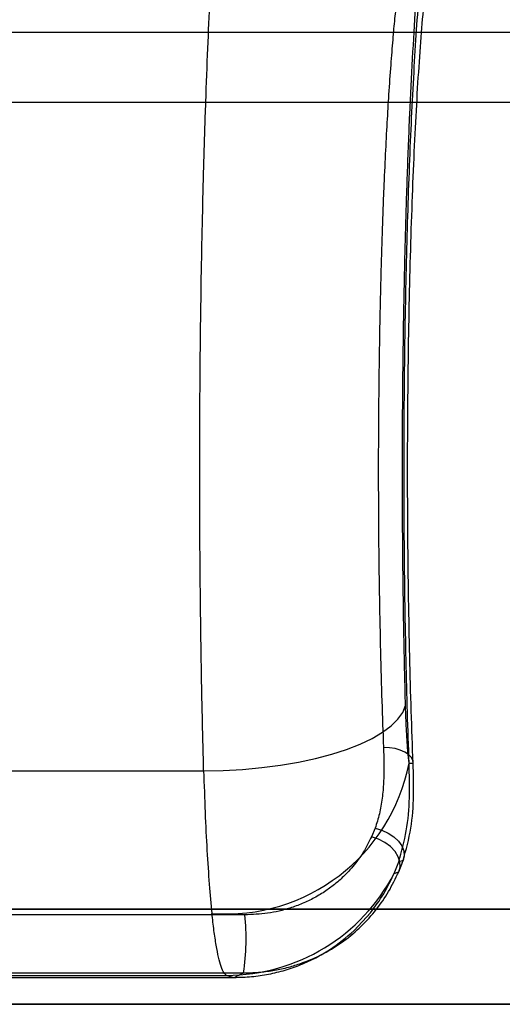
# Model space of a CAD drawing. Units: millimetres. Extents: x 17585 to 24562, y 29406 to 35221.
# Drawn here: x 20712 to 20727, y 31604 to 31635 of the extents above; entities that cross this region are included whole.
import ezdxf

# ---------------------------------------------------------------- set-up
doc = ezdxf.new("R2010")
doc.units = ezdxf.units.MM
doc.header["$LTSCALE"] = 200

msp = doc.modelspace()

# ---------------------------------------------------------------- linework, layer by layer
at = {"color": 7, "linetype": 'Continuous', "lineweight": 25}
for p, q in [((22107.161, 31634.346), (20040.09, 31634.346)), ((20652.276, 31632.146), (20775.568, 31632.146)), ((20656.436, 31632.146), (20772.793, 31632.146)), ((20709.023, 31611.021), (20717.772, 31611.021)), ((20724.264, 31611.261), (20724.391, 31611.259)), ((20723.191, 31609.211), (20723.08, 31608.941)), ((20723.934, 31607.833), (20724.074, 31608.193)), ((20724.074, 31608.193), (20723.936, 31608.151)), ((20723.793, 31607.783), (20723.936, 31608.151)), ((20723.793, 31607.783), (20723.934, 31607.833)), ((20040.096, 31606.646), (22107.143, 31606.646)), ((20755.398, 31606.646), (20676.164, 31606.646)), ((20677.108, 31606.646), (20756.342, 31606.646)), ((20719.069, 31606.473), (20700.889, 31606.473)), ((20722.525, 31605.975), (20723.04, 31606.533)), ((20721.423, 31605.175), (20721.638, 31605.293)), ((20700.441, 31604.56), (20718.496, 31604.56)), ((20700.555, 31604.496), (20718.735, 31604.496)), ((20700.851, 31604.638), (20719.031, 31604.638)), ((20718.496, 31604.56), (20718.735, 31604.496)), ((20718.735, 31604.496), (20719.031, 31604.638)), ((20040.061, 31603.646), (22107.173, 31603.646)), ((20676.382, 31603.646), (20755.615, 31603.646)), ((20756.124, 31603.646), (20676.89, 31603.646))]:
    msp.add_line(p, q, dxfattribs=at)
at = {"color": 7, "linetype": 'Continuous', "lineweight": 25, "flags": 128}
for points in [[(20717.772, 31611.021), (20718.389, 31611.032), (20719.003, 31611.065), (20719.609, 31611.121), (20720.199, 31611.197), (20720.768, 31611.294), (20721.31, 31611.411), (20721.819, 31611.546), (20722.289, 31611.698), (20722.716, 31611.865), (20723.095, 31612.046), (20723.422, 31612.238), (20723.694, 31612.44), (20723.907, 31612.649), (20724.06, 31612.864), (20724.15, 31613.081)], [(20724.391, 31611.259), (20724.378, 31611.357), (20724.328, 31611.452), (20724.244, 31611.538), (20724.128, 31611.614), (20723.986, 31611.676), (20723.823, 31611.722), (20723.643, 31611.751), (20723.454, 31611.761)], [(20723.191, 31609.211), (20723.403, 31609.148), (20723.603, 31609.055), (20723.779, 31608.936), (20723.924, 31608.798), (20724.03, 31608.647), (20724.092, 31608.491), (20724.107, 31608.337), (20724.074, 31608.193)], [(20723.934, 31607.833), (20723.98, 31607.98), (20723.975, 31608.142), (20723.92, 31608.309), (20723.818, 31608.474), (20723.675, 31608.627), (20723.498, 31608.76), (20723.296, 31608.866), (20723.08, 31608.941)]]:
    msp.add_lwpolyline(points, dxfattribs=at)
at = {"color": 7, "linetype": 'Continuous', "lineweight": 25}
for centre, radius, start, end in [((20718.473, 31612.401), 5.902, 265.737, 348.8559), ((20718.482, 31610.547), 5.987, 270.127, 332.5005), ((20712.421, 31605.691), 6.693, 350.953, 6.7072)]:
    msp.add_arc(centre, radius, start, end, dxfattribs=at)
for points, knots in [([(20717.772, 31611.021), (20717.754, 31611.731), (20717.719, 31613.13), (20717.683, 31615.267), (20717.659, 31617.371), (20717.647, 31619.433), (20717.647, 31621.437), (20717.657, 31623.373), (20717.677, 31625.231), (20717.704, 31627.005), (20717.739, 31628.688), (20717.783, 31630.402), (20717.837, 31632.123), (20717.902, 31633.823), (20717.971, 31635.372), (20718.043, 31636.774), (20718.116, 31638.035), (20718.19, 31639.159), (20718.263, 31640.159), (20718.312, 31640.759), (20718.336, 31641.048)], [0, 0, 0, 0, 0.068124, 0.134341, 0.19865, 0.261053, 0.321547, 0.380135, 0.436814, 0.491586, 0.54445, 0.595407, 0.656414, 0.714441, 0.769487, 0.821552, 0.870636, 0.916739, 0.95986, 1, 1, 1, 1]), ([(20724.15, 31613.081), (20724.133, 31613.766), (20724.1, 31615.134), (20724.069, 31617.263), (20724.053, 31619.413), (20724.053, 31621.57), (20724.069, 31623.718), (20724.1, 31625.833), (20724.147, 31627.892), (20724.208, 31629.875), (20724.283, 31631.764), (20724.372, 31633.535), (20724.471, 31635.186), (20724.546, 31636.16), (20724.583, 31636.649)], [0, 0, 0, 0, 0.083652, 0.167228, 0.25072, 0.333552, 0.416565, 0.500194, 0.583172, 0.666114, 0.749802, 0.833106, 0.916193, 1, 1, 1, 1]), ([(20724.264, 31611.261), (20724.245, 31611.792), (20724.209, 31612.853), (20724.167, 31614.521), (20724.134, 31616.228), (20724.113, 31617.968), (20724.103, 31619.727), (20724.104, 31621.491), (20724.115, 31623.248), (20724.138, 31624.985), (20724.171, 31626.688), (20724.215, 31628.345), (20724.269, 31629.944), (20724.333, 31631.473), (20724.407, 31632.921), (20724.489, 31634.274), (20724.579, 31635.534), (20724.645, 31636.278), (20724.678, 31636.65)], [0, 0, 0, 0, 0.0625001, 0.125, 0.1875, 0.25, 0.3125, 0.375, 0.4375, 0.5, 0.5625, 0.625, 0.6875, 0.75, 0.8125, 0.875, 0.9374999, 1, 1, 1, 1]), ([(20724.391, 31611.259), (20724.371, 31611.804), (20724.329, 31612.892), (20724.282, 31614.638), (20724.246, 31616.443), (20724.224, 31618.296), (20724.214, 31620.171), (20724.219, 31622.052), (20724.237, 31623.915), (20724.268, 31625.739), (20724.312, 31627.504), (20724.368, 31629.192), (20724.435, 31630.781), (20724.512, 31632.254), (20724.597, 31633.598), (20724.69, 31634.79), (20724.787, 31635.834), (20724.854, 31636.383), (20724.887, 31636.659)], [0, 0, 0, 0, 0.062651, 0.124889, 0.187408, 0.250181, 0.312445, 0.374857, 0.437693, 0.500006, 0.562335, 0.625175, 0.687563, 0.749834, 0.812625, 0.875108, 0.937333, 1, 1, 1, 1]), ([(20723.918, 31635.793), (20723.9, 31635.645), (20723.863, 31635.337), (20723.805, 31634.777), (20723.743, 31634.107), (20723.679, 31633.31), (20723.618, 31632.433), (20723.561, 31631.49), (20723.509, 31630.495), (20723.468, 31629.586), (20723.437, 31628.805), (20723.415, 31628.186), (20723.394, 31627.539), (20723.374, 31626.866), (20723.356, 31626.166), (20723.332, 31625.091), (20723.308, 31623.632), (20723.291, 31621.792), (20723.289, 31619.967), (20723.299, 31618.179), (20723.322, 31616.448), (20723.356, 31614.793), (20723.399, 31613.219), (20723.436, 31612.244), (20723.454, 31611.761)], [0, 0, 0, 0, 0.036323, 0.075685, 0.118087, 0.163528, 0.212007, 0.254732, 0.299568, 0.346514, 0.370784, 0.395582, 0.420907, 0.446761, 0.473142, 0.500051, 0.566361, 0.631581, 0.69571, 0.758749, 0.820697, 0.881555, 0.941323, 1, 1, 1, 1]), ([(20724.264, 31611.261), (20724.251, 31611.381), (20724.224, 31611.624), (20724.193, 31612.065), (20724.167, 31612.549), (20724.156, 31612.903), (20724.15, 31613.081)], [0, 0, 0, 0, 0.248692, 0.499687, 0.749282, 1, 1, 1, 1]), ([(20723.454, 31611.761), (20723.461, 31611.562), (20723.472, 31611.187), (20723.462, 31610.654), (20723.418, 31610.15), (20723.336, 31609.665), (20723.238, 31609.36), (20723.191, 31609.211)], [0, 0, 0, 0, 0.218028, 0.411934, 0.605222, 0.807565, 1, 1, 1, 1]), ([(20717.772, 31611.021), (20717.786, 31610.578), (20717.814, 31609.695), (20717.874, 31608.497), (20717.947, 31607.41), (20718.005, 31606.813), (20718.034, 31606.516)], [0, 0, 0, 0, 0.251641, 0.502187, 0.75164, 1, 1, 1, 1]), ([(20723.936, 31608.151), (20724.027, 31608.473), (20724.207, 31609.116), (20724.289, 31610.165), (20724.272, 31610.895), (20724.264, 31611.261)], [0, 0, 0, 0, 0.332902, 0.665511, 1, 1, 1, 1]), ([(20724.074, 31608.193), (20724.167, 31608.528), (20724.35, 31609.189), (20724.419, 31610.223), (20724.401, 31610.918), (20724.391, 31611.259)], [0, 0, 0, 0, 0.34471, 0.678623, 1, 1, 1, 1]), ([(20723.08, 31608.941), (20722.995, 31608.773), (20722.827, 31608.44), (20722.527, 31608.037), (20722.229, 31607.712), (20721.945, 31607.456), (20721.628, 31607.22), (20721.28, 31607.008), (20720.9, 31606.826), (20720.419, 31606.651), (20719.815, 31606.504), (20719.313, 31606.483), (20719.069, 31606.473)], [0, 0, 0, 0, 0.125233, 0.249571, 0.335433, 0.418627, 0.499587, 0.587621, 0.670747, 0.749888, 0.878201, 1, 1, 1, 1]), ([(20723.946, 31607.858), (20723.976, 31607.93), (20724.025, 31608.047), (20724.068, 31608.172), (20724.085, 31608.221)], [0, 0, 0, 0, 0.610648, 1, 1, 1, 1]), ([(20719.031, 31604.638), (20719.189, 31604.642), (20719.502, 31604.65), (20719.96, 31604.709), (20720.398, 31604.8), (20720.947, 31604.963), (20721.568, 31605.232), (20722.212, 31605.637), (20722.766, 31606.105), (20723.235, 31606.63), (20723.633, 31607.203), (20723.834, 31607.623), (20723.934, 31607.833)], [0, 0, 0, 0, 0.065848, 0.130952, 0.196248, 0.260745, 0.387939, 0.512198, 0.635108, 0.757443, 0.878634, 1, 1, 1, 1]), ([(20723.04, 31606.533), (20723.188, 31606.732), (20723.485, 31607.13), (20723.69, 31607.565), (20723.793, 31607.783)], [0, 0, 0, 0, 0.499688, 1, 1, 1, 1]), ([(20718.496, 31604.56), (20718.466, 31604.58), (20718.408, 31604.621), (20718.323, 31604.822), (20718.243, 31605.114), (20718.167, 31605.501), (20718.098, 31605.961), (20718.055, 31606.332), (20718.034, 31606.516)], [0, 0, 0, 0, 0.175795, 0.34794, 0.516432, 0.681273, 0.842462, 1, 1, 1, 1]), ([(20718.735, 31604.496), (20718.919, 31604.501), (20719.287, 31604.511), (20719.827, 31604.592), (20720.35, 31604.719), (20720.849, 31604.893), (20721.319, 31605.111), (20721.907, 31605.448), (20722.278, 31605.764), (20722.525, 31605.975)], [0, 0, 0, 0, 0.125232, 0.249573, 0.374753, 0.50012, 0.624751, 0.749992, 1, 1, 1, 1])]:
    msp.add_open_spline(points, degree=3, knots=knots, dxfattribs=at)

doc.saveas('drawing.dxf')
